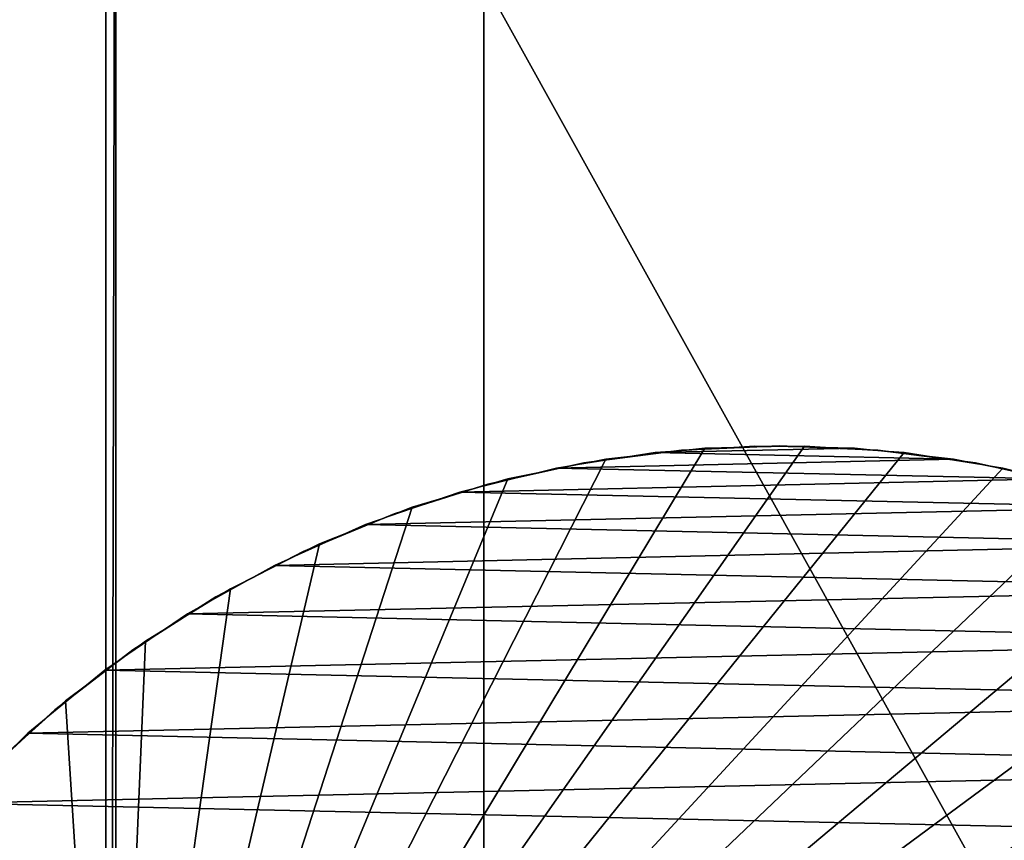
# Model space of a CAD drawing. Units: inches. Extents: x -15.3 to 15.3, y -33 to 33.1.
# Drawn here: x -7.8 to 0.9, y 19.3 to 26.6 of the extents above; entities that cross this region are included whole.
import ezdxf

# ---------------------------------------------------------------- set-up
doc = ezdxf.new("R2010")
doc.units = ezdxf.units.IN
doc.header["$MEASUREMENT"] = 0
doc.layers.add('TABLE-BASE', color=6, linetype='Continuous')
doc.layers.add('TABLE-TOPLAMINATE', color=6, linetype='Continuous')

msp = doc.modelspace()

# ---------------------------------------------------------------- linework, layer by layer
at = {"layer": 'TABLE-BASE'}
for points in [[(12.1541, 26.4623, 28.5671), (12.1541, 26.4623, 28.5671), (12.2974, 26.2575, 28.5671), (-6.154, 13.6428, 28.5671)], [(-6.154, 13.6428, 28.5671), (-6.154, 13.6428, 28.5671), (12.1541, 26.4623, 28.4443), (12.0138, 26.3641, 28.2575)], [(12.1541, 26.4623, 28.5671), (12.1541, 26.4623, 28.5671), (12.1541, 26.4623, 28.4443), (-6.154, 13.6428, 28.5671)], [(-6.154, 13.6428, 26.4421), (-6.154, 13.6428, 26.4421), (12.0138, 26.3641, 28.2575), (-6.154, 13.6428, 26.3171)], [(-6.154, 13.6428, 27.1921), (-6.154, 13.6428, 27.1921), (12.0138, 26.3641, 28.2575), (-6.154, 13.6428, 26.4421)], [(12.0138, 26.3641, 28.2575), (12.0138, 26.3641, 28.2575), (-6.154, 13.6428, 28.3171), (-6.154, 13.6428, 28.5671)], [(-6.154, 13.6428, 27.5671), (-6.154, 13.6428, 27.5671), (-6.154, 13.6428, 28.3171), (12.0138, 26.3641, 28.2575)], [(-6.154, 13.6428, 27.1921), (-6.154, 13.6428, 27.1921), (-6.154, 13.6428, 27.5671), (12.0138, 26.3641, 28.2575)], [(12.0138, 26.3641, 28.2575), (12.0138, 26.3641, 28.2575), (-6.154, 13.6428, 26.3171), (12.1572, 26.1593, 28.2575)], [(-6.154, 13.6428, 28.5671), (-6.154, 13.6428, 28.5671), (12.2974, 26.2575, 28.5671), (-6.0106, 13.4381, 28.5671)], [(-6.0106, 13.4381, 28.5671), (-6.0106, 13.4381, 28.5671), (12.2974, 26.2575, 28.4443), (12.2974, 26.2575, 28.5671)], [(12.1572, 26.1593, 28.2575), (12.1572, 26.1593, 28.2575), (12.2974, 26.2575, 28.4443), (-6.0106, 13.4381, 28.5671)], [(12.1572, 26.1593, 28.2575), (12.1572, 26.1593, 28.2575), (-6.154, 13.6428, 26.3171), (-6.0106, 13.4381, 26.3171)], [(-6.0106, 13.4381, 28.3171), (-6.0106, 13.4381, 28.3171), (12.1572, 26.1593, 28.2575), (-6.0106, 13.4381, 28.5671)], [(-6.0106, 13.4381, 27.5671), (-6.0106, 13.4381, 27.5671), (12.1572, 26.1593, 28.2575), (-6.0106, 13.4381, 28.3171)], [(12.1572, 26.1593, 28.2575), (12.1572, 26.1593, 28.2575), (-6.0106, 13.4381, 26.4421), (-6.0106, 13.4381, 26.3171)], [(-6.0106, 13.4381, 27.1921), (-6.0106, 13.4381, 27.1921), (-6.0106, 13.4381, 26.4421), (12.1572, 26.1593, 28.2575)], [(-6.0106, 13.4381, 27.5671), (-6.0106, 13.4381, 27.5671), (-6.0106, 13.4381, 27.1921), (12.1572, 26.1593, 28.2575)], [(-7.0271, 14.081, 0.3751), (-7.0271, 14.081, 0.3751), (-0.885, 22.821, 0.3751), (-1.7695, 22.8015, 0.3751)], [(-0.0023, 22.7624, 0.3751), (-0.0023, 22.7624, 0.3751), (-0.885, 22.821, 0.3751), (-7.0271, 14.081, 0.3751)], [(-1.7695, 22.8015, 0.3751), (-1.7695, 22.8015, 0.3751), (-2.6487, 22.7038, 0.3751), (-7.0271, 14.081, 0.3751)], [(-1.3275, 22.821, 0.6251), (-1.3275, 22.821, 0.6251), (-2.2102, 22.7624, 0.6251), (-0.443, 22.8015, 0.6251)], [(-0.443, 22.8015, 0.6251), (-0.443, 22.8015, 0.6251), (-2.2102, 22.7624, 0.6251), (0.4362, 22.7038, 0.6251)], [(-1.9778, 22.7854, 0.6251), (-1.9778, 22.7854, 0.6251), (-1.1062, 22.8235, 0.6251), (-1.1062, 22.8235, 0.3751)], [(-1.9778, 22.7854, 0.3751), (-1.9778, 22.7854, 0.3751), (-1.9778, 22.7854, 0.6251), (-1.1062, 22.8235, 0.3751)], [(-1.1062, 22.8235, 0.6251), (-1.1062, 22.8235, 0.6251), (-0.2347, 22.7854, 0.6251), (-0.2347, 22.7854, 0.3751)], [(-1.1062, 22.8235, 0.3751), (-1.1062, 22.8235, 0.3751), (-1.1062, 22.8235, 0.6251), (-0.2347, 22.7854, 0.3751)], [(0.8718, 22.6259, 0.3751), (0.8718, 22.6259, 0.3751), (-0.0023, 22.7624, 0.3751), (-7.0271, 14.081, 0.3751)], [(-2.2102, 22.7624, 0.6251), (-2.2102, 22.7624, 0.6251), (-3.0843, 22.6259, 0.6251), (0.4362, 22.7038, 0.6251)], [(-2.8427, 22.6716, 0.6251), (-2.8427, 22.6716, 0.6251), (-1.9778, 22.7854, 0.6251), (-1.9778, 22.7854, 0.3751)], [(-2.8427, 22.6716, 0.3751), (-2.8427, 22.6716, 0.3751), (-2.8427, 22.6716, 0.6251), (-1.9778, 22.7854, 0.3751)], [(-0.2347, 22.7854, 0.6251), (-0.2347, 22.7854, 0.6251), (0.6302, 22.6716, 0.6251), (0.6302, 22.6716, 0.3751)], [(-0.2347, 22.7854, 0.3751), (-0.2347, 22.7854, 0.3751), (-0.2347, 22.7854, 0.6251), (0.6302, 22.6716, 0.3751)], [(-2.6487, 22.7038, 0.3751), (-2.6487, 22.7038, 0.3751), (-3.5159, 22.5288, 0.3751), (-7.0271, 14.081, 0.3751)], [(-7.0271, 14.081, 0.3751), (-7.0271, 14.081, 0.3751), (1.7304, 22.4127, 0.3751), (0.8718, 22.6259, 0.3751)], [(-3.0843, 22.6259, 0.6251), (-3.0843, 22.6259, 0.6251), (-3.9429, 22.4127, 0.6251), (1.3034, 22.5288, 0.6251)], [(-3.6944, 22.4827, 0.6251), (-3.6944, 22.4827, 0.6251), (-2.8427, 22.6716, 0.6251), (-2.8427, 22.6716, 0.3751)], [(-3.6944, 22.4827, 0.3751), (-3.6944, 22.4827, 0.3751), (-3.6944, 22.4827, 0.6251), (-2.8427, 22.6716, 0.3751)], [(0.4362, 22.7038, 0.6251), (0.4362, 22.7038, 0.6251), (-3.0843, 22.6259, 0.6251), (1.3034, 22.5288, 0.6251)], [(0.6302, 22.6716, 0.6251), (0.6302, 22.6716, 0.6251), (1.482, 22.4827, 0.6251), (1.482, 22.4827, 0.3751)], [(0.6302, 22.6716, 0.3751), (0.6302, 22.6716, 0.3751), (0.6302, 22.6716, 0.6251), (1.482, 22.4827, 0.3751)], [(-7.0271, 14.081, 0.3751), (-7.0271, 14.081, 0.3751), (-3.5159, 22.5288, 0.3751), (-4.3642, 22.2779, 0.3751)], [(-4.5264, 22.2204, 0.6251), (-4.5264, 22.2204, 0.6251), (-3.6944, 22.4827, 0.6251), (-3.6944, 22.4827, 0.3751)], [(-4.5264, 22.2204, 0.3751), (-4.5264, 22.2204, 0.3751), (-4.5264, 22.2204, 0.6251), (-3.6944, 22.4827, 0.3751)], [(1.3034, 22.5288, 0.6251), (1.3034, 22.5288, 0.6251), (-3.9429, 22.4127, 0.6251), (2.1518, 22.2779, 0.6251)], [(2.5668, 22.1245, 0.3751), (2.5668, 22.1245, 0.3751), (1.7304, 22.4127, 0.3751), (-7.0271, 14.081, 0.3751)], [(-3.9429, 22.4127, 0.6251), (-3.9429, 22.4127, 0.6251), (-4.7793, 22.1245, 0.6251), (2.1518, 22.2779, 0.6251)], [(-4.3642, 22.2779, 0.3751), (-4.3642, 22.2779, 0.3751), (-5.1871, 21.9529, 0.3751), (-7.0271, 14.081, 0.3751)], [(2.1518, 22.2779, 0.6251), (2.1518, 22.2779, 0.6251), (-4.7793, 22.1245, 0.6251), (2.9746, 21.9529, 0.6251)], [(-5.3324, 21.8866, 0.6251), (-5.3324, 21.8866, 0.6251), (-4.5264, 22.2204, 0.6251), (-4.5264, 22.2204, 0.3751)], [(-5.3324, 21.8866, 0.3751), (-5.3324, 21.8866, 0.3751), (-5.3324, 21.8866, 0.6251), (-4.5264, 22.2204, 0.3751)], [(3.3744, 21.7635, 0.3751), (3.3744, 21.7635, 0.3751), (2.5668, 22.1245, 0.3751), (-7.0271, 14.081, 0.3751)], [(-4.7793, 22.1245, 0.6251), (-4.7793, 22.1245, 0.6251), (-5.5869, 21.7635, 0.6251), (2.9746, 21.9529, 0.6251)], [(-5.1871, 21.9529, 0.3751), (-5.1871, 21.9529, 0.3751), (-5.978, 21.5565, 0.3751), (-7.0271, 14.081, 0.3751)], [(2.9746, 21.9529, 0.6251), (2.9746, 21.9529, 0.6251), (-5.5869, 21.7635, 0.6251), (3.7655, 21.5565, 0.6251)], [(-6.1062, 21.4837, 0.6251), (-6.1062, 21.4837, 0.6251), (-5.3324, 21.8866, 0.6251), (-5.3324, 21.8866, 0.3751)], [(-6.1062, 21.4837, 0.3751), (-6.1062, 21.4837, 0.3751), (-6.1062, 21.4837, 0.6251), (-5.3324, 21.8866, 0.3751)], [(-7.0271, 14.081, 0.3751), (-7.0271, 14.081, 0.3751), (4.147, 21.3325, 0.3751), (3.3744, 21.7635, 0.3751)], [(-5.5869, 21.7635, 0.6251), (-5.5869, 21.7635, 0.6251), (-6.3595, 21.3325, 0.6251), (3.7655, 21.5565, 0.6251)], [(-7.0271, 14.081, 0.3751), (-7.0271, 14.081, 0.3751), (-5.978, 21.5565, 0.3751), (-6.7307, 21.0918, 0.3751)], [(-6.842, 21.015, 0.6251), (-6.842, 21.015, 0.6251), (-6.1062, 21.4837, 0.6251), (-6.1062, 21.4837, 0.3751)], [(-6.842, 21.015, 0.3751), (-6.842, 21.015, 0.3751), (-6.842, 21.015, 0.6251), (-6.1062, 21.4837, 0.3751)], [(3.7655, 21.5565, 0.6251), (3.7655, 21.5565, 0.6251), (-6.3595, 21.3325, 0.6251), (4.5183, 21.0918, 0.6251)], [(-6.3595, 21.3325, 0.6251), (-6.3595, 21.3325, 0.6251), (-7.091, 20.8349, 0.6251), (4.5183, 21.0918, 0.6251)], [(4.8785, 20.8349, 0.3751), (4.8785, 20.8349, 0.3751), (4.147, 21.3325, 0.3751), (-7.0271, 14.081, 0.3751)], [(-6.7307, 21.0918, 0.3751), (-6.7307, 21.0918, 0.3751), (-7.4395, 20.5623, 0.3751), (-7.0271, 14.081, 0.3751)], [(4.5183, 21.0918, 0.6251), (4.5183, 21.0918, 0.6251), (-7.091, 20.8349, 0.6251), (5.227, 20.5623, 0.6251)], [(-7.5341, 20.4839, 0.6251), (-7.5341, 20.4839, 0.6251), (-6.842, 21.015, 0.6251), (-6.842, 21.015, 0.3751)], [(-7.5341, 20.4839, 0.3751), (-7.5341, 20.4839, 0.3751), (-7.5341, 20.4839, 0.6251), (-6.842, 21.015, 0.3751)], [(-7.091, 20.8349, 0.6251), (-7.091, 20.8349, 0.6251), (-7.7756, 20.2746, 0.6251), (5.227, 20.5623, 0.6251)], [(5.5631, 20.2746, 0.3751), (5.5631, 20.2746, 0.3751), (4.8785, 20.8349, 0.3751), (-7.0271, 14.081, 0.3751)], [(-7.4395, 20.5623, 0.3751), (-7.4395, 20.5623, 0.3751), (-8.0987, 19.9723, 0.3751), (-7.0271, 14.081, 0.3751)], [(5.227, 20.5623, 0.6251), (5.227, 20.5623, 0.6251), (-7.7756, 20.2746, 0.6251), (5.8862, 19.9723, 0.6251)], [(-8.1773, 19.8945, 0.6251), (-8.1773, 19.8945, 0.6251), (-7.5341, 20.4839, 0.6251), (-7.5341, 20.4839, 0.3751)], [(-8.1773, 19.8945, 0.3751), (-8.1773, 19.8945, 0.3751), (-8.1773, 19.8945, 0.6251), (-7.5341, 20.4839, 0.3751)], [(-7.7756, 20.2746, 0.6251), (-7.7756, 20.2746, 0.6251), (-8.408, 19.656, 0.6251), (5.8862, 19.9723, 0.6251)], [(-7.0271, 14.081, 0.3751), (-7.0271, 14.081, 0.3751), (6.1956, 19.656, 0.3751), (5.5631, 20.2746, 0.3751)], [(-7.0271, 14.081, 0.3751), (-7.0271, 14.081, 0.3751), (-8.0987, 19.9723, 0.3751), (-8.7031, 19.3264, 0.3751)], [(5.8862, 19.9723, 0.6251), (5.8862, 19.9723, 0.6251), (-8.408, 19.656, 0.6251), (6.4906, 19.3264, 0.6251)], [(-8.408, 19.656, 0.6251), (-8.408, 19.656, 0.6251), (-8.9833, 18.984, 0.6251), (6.4906, 19.3264, 0.6251)], [(6.7708, 18.984, 0.3751), (6.7708, 18.984, 0.3751), (6.1956, 19.656, 0.3751), (-7.0271, 14.081, 0.3751)], [(6.4906, 19.3264, 0.6251), (6.4906, 19.3264, 0.6251), (-8.9833, 18.984, 0.6251), (7.0356, 18.6295, 0.6251)]]:
    msp.add_3dface(points, dxfattribs=at)
at = {"layer": 'TABLE-TOPLAMINATE'}
for points in [[(-7.0819, 32.8235, 29.5171), (-7.0819, 32.8235, 29.5171), (-12.7772, 31.8235, 29.5171), (-7.0819, -7.1765, 29.5171)], [(-6.9946, 32.8197, 29.5171), (-6.9946, 32.8197, 29.5171), (-7.0819, 32.8235, 29.5171), (-7.0819, -7.1765, 29.5171)], [(-7.0819, -7.1765, 29.5171), (-7.0819, -7.1765, 29.5171), (-6.9946, -7.1727, 29.5171), (-6.9946, 32.8197, 29.5171)], [(-6.9946, 32.8197, 29.5171), (-6.9946, 32.8197, 29.5171), (14.1851, -5.3165, 29.5171), (14.1851, 30.9634, 29.5171)], [(-6.9946, -7.1727, 29.5171), (-6.9946, -7.1727, 29.5171), (14.1851, -5.3165, 29.5171), (-6.9946, 32.8197, 29.5171)], [(-12.9962, 31.8235, 28.5671), (-12.9962, 31.8235, 28.5671), (-12.9962, -6.1765, 28.5671), (-3.7312, -4.4265, 28.5671)], [(-3.7312, -4.4265, 28.5671), (-3.7312, -4.4265, 28.5671), (-3.7312, 30.0735, 28.5671), (-12.9962, 31.8235, 28.5671)], [(-12.7772, 31.8235, 29.5171), (-12.7772, 31.8235, 29.5171), (-12.7772, -6.1765, 29.5171), (-7.0819, -7.1765, 29.5171)], [(-3.7312, -4.4265, 28.5671), (-3.7312, -4.4265, 28.5671), (-3.7312, 30.0735, 29.0371), (-3.7312, 30.0735, 28.5671)], [(-3.7312, -4.4265, 29.0371), (-3.7312, -4.4265, 29.0371), (-3.7312, 30.0735, 29.0371), (-3.7312, -4.4265, 28.5671)]]:
    msp.add_3dface(points, dxfattribs=at)

doc.saveas('drawing.dxf')
